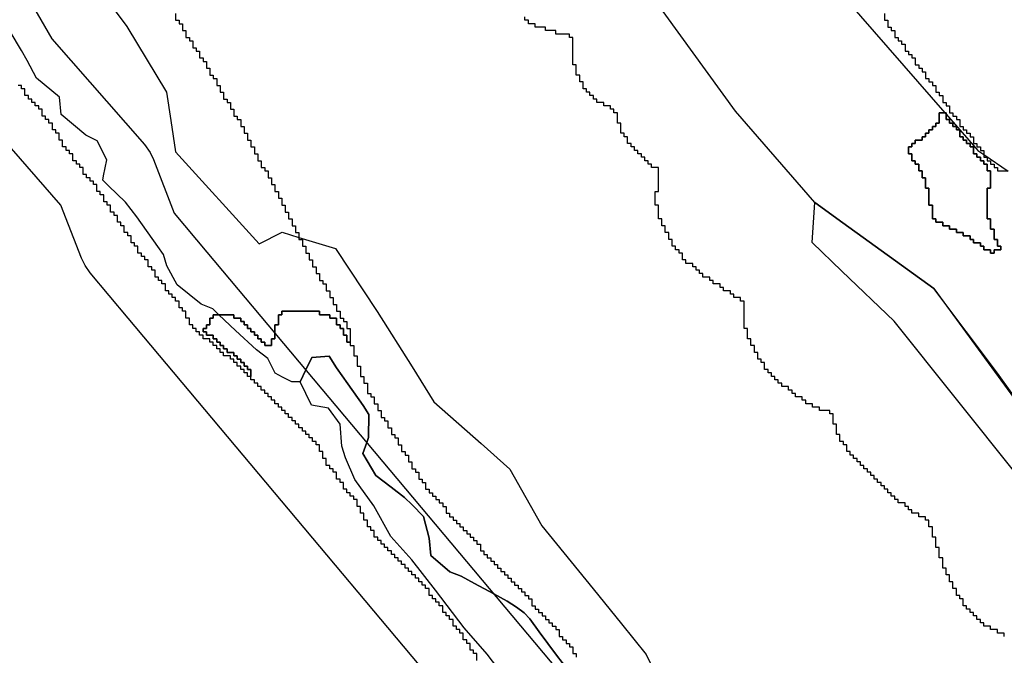
# Model space of a CAD drawing. Units: inches. Extents: x 456856 to 477256, y 5411859 to 5429209.
# Drawn here: x 459676 to 459964, y 5423379 to 5423565 of the extents above; entities that cross this region are included whole.
import ezdxf

# ---------------------------------------------------------------- set-up
doc = ezdxf.new("R2010")
doc.units = ezdxf.units.IN
doc.header["$MEASUREMENT"] = 0
doc.layers.add('GL_DPA', color=7, linetype='Continuous', true_color=0xcdb87d)

msp = doc.modelspace()

# ---------------------------------------------------------------- linework, layer by layer
at = {"layer": 'GL_DPA'}
for points in [[(459667.5969, 5423626.5019), (459676.6043, 5423615.5936), (459678.3529, 5423613.476), (459679.9267, 5423599.47), (459692.6507, 5423582.8387), (459702.1221, 5423570.1283), (459707.5841, 5423562.7987), (459719.173, 5423543.6312), (459720.4459, 5423535.32), (459721.8391, 5423526.2247), (459746.217, 5423499.3312), (459752.9429, 5423502.6751), (459757.8491, 5423501.1727), (459768.5455, 5423497.8973), (459780.6993, 5423479.574), (459790.8785, 5423463.3416), (459797.2625, 5423453.1614), (459811.0308, 5423440.9617), (459819.4594, 5423433.4933), (459828.8335, 5423416.8865), (459843.7801, 5423398.5432), (459852.0579, 5423388.291), (459859.2789, 5423379.3477), (459866.4317, 5423364.4534)], [(459976.8491, 5423440.5402), (459961.8654, 5423461.4777), (459943.2658, 5423486.2454), (459916.6693, 5423505.4345), (459908.4962, 5423511.3313), (459885.3154, 5423538.0573), (459860.6589, 5423572.2125), (459837.9534, 5423605.4315), (459836.9137, 5423621.7729), (459847.2302, 5423624.2635), (459871.9084, 5423606.6605), (459898.8269, 5423582.2215), (459916.8086, 5423571.6725), (459917.8921, 5423570.428), (459946.4793, 5423537.5936), (459946.8492, 5423537.1688), (459950.8325, 5423532.5936), (459950.8492, 5423532.5745), (459956.1144, 5423526.5271), (459957.8491, 5423525.3673), (459965.0193, 5423520.5736)], [(459671.9114, 5423589.0644), (459678.2096, 5423572.24), (459685.6705, 5423559.1953), (459712.7657, 5423528.272), (459714.3701, 5423526.0082), (459715.3636, 5423523.9348), (459721.4564, 5423508.2339), (459730.9626, 5423496.9065), (459860.2738, 5423342.8204), (459875.0822, 5423328.3674), (459929.222, 5423275.3477), (459930.4815, 5423273.9489), (459931.5559, 5423272.4035), (459932.4283, 5423270.7356), (459944.4453, 5423243.7648), (459968.1134, 5423227.7266)], [(459721.8491, 5423566.5936), (459721.8491, 5423564.5936), (459722.8491, 5423564.5936), (459722.8491, 5423563.5936), (459723.8491, 5423563.5936), (459723.8491, 5423561.5936), (459724.8491, 5423561.5936), (459724.8491, 5423559.5936), (459725.8491, 5423559.5936), (459725.8491, 5423558.5936), (459726.8491, 5423558.5936), (459726.8491, 5423556.5936), (459727.8491, 5423556.5936), (459727.8491, 5423555.5936), (459728.8491, 5423555.5936), (459728.8491, 5423553.5936), (459729.8491, 5423553.5936), (459729.8491, 5423552.5936), (459730.8491, 5423552.5936), (459730.8491, 5423550.5936), (459731.8491, 5423550.5936), (459731.8491, 5423548.5936), (459732.8491, 5423548.5936), (459732.8491, 5423547.5936), (459733.8491, 5423547.5936), (459733.8491, 5423545.5936), (459734.8491, 5423545.5936), (459734.8491, 5423543.5936), (459735.8491, 5423543.5936), (459735.8491, 5423541.5936), (459736.8491, 5423541.5936), (459736.8491, 5423540.5936), (459737.8492, 5423540.5936), (459737.8491, 5423538.5936), (459738.8492, 5423538.5936), (459738.8491, 5423536.5936), (459739.8492, 5423536.5936), (459739.8492, 5423535.5936), (459740.8491, 5423535.5936), (459740.8492, 5423533.5936), (459741.8491, 5423533.5936), (459741.8492, 5423531.5936), (459742.8491, 5423531.5936), (459742.8491, 5423529.5936), (459743.8491, 5423529.5936), (459743.8491, 5423527.5936), (459744.8491, 5423527.5936), (459744.8491, 5423525.5936), (459745.8491, 5423525.5936), (459745.8491, 5423523.5936), (459746.8491, 5423523.5936), (459746.8491, 5423521.5936), (459747.8492, 5423521.5936), (459747.8491, 5423520.5936), (459748.8491, 5423520.5936), (459748.8492, 5423518.5936), (459749.8491, 5423518.5936), (459749.8491, 5423516.5936), (459750.8491, 5423516.5936), (459750.8491, 5423514.5936), (459751.8491, 5423514.5936), (459751.8491, 5423512.5936), (459752.8491, 5423512.5936), (459752.8491, 5423510.5936), (459753.8492, 5423510.5936), (459753.8492, 5423508.5936), (459754.8491, 5423508.5936), (459754.8492, 5423506.5936), (459755.8491, 5423506.5936), (459755.8491, 5423504.5936), (459756.8491, 5423504.5936), (459756.8491, 5423502.5936), (459757.8492, 5423502.5936), (459757.8491, 5423501.1727), (459757.8491, 5423500.5936), (459758.8491, 5423500.5936), (459758.8492, 5423498.5936), (459759.8491, 5423498.5936), (459759.8491, 5423496.5936), (459760.8491, 5423496.5936), (459760.8491, 5423494.5936), (459761.8492, 5423494.5936), (459761.8492, 5423492.5936), (459762.8491, 5423492.5936), (459762.8491, 5423490.5936), (459763.8491, 5423490.5936), (459763.8491, 5423488.5936), (459764.8492, 5423488.5936), (459764.8492, 5423487.5936), (459765.8491, 5423487.5936), (459765.8491, 5423485.5936), (459766.8491, 5423485.5936), (459766.8491, 5423483.5936), (459767.8492, 5423483.5936), (459767.8492, 5423481.5936), (459768.8491, 5423481.5936), (459768.8491, 5423479.5936), (459769.8491, 5423479.5936), (459769.8491, 5423477.5936), (459770.8491, 5423477.5936), (459770.8492, 5423476.5936), (459771.8491, 5423476.5936), (459771.8491, 5423474.5936), (459772.8492, 5423474.5936), (459772.8491, 5423470.5936), (459771.8491, 5423470.5936), (459771.8491, 5423472.5936), (459770.8492, 5423472.5936), (459770.8492, 5423474.5936), (459769.8491, 5423474.5936), (459769.8491, 5423475.5936), (459768.8491, 5423475.5936), (459768.8491, 5423477.5936), (459766.8491, 5423477.5936), (459766.8491, 5423478.5936), (459763.8492, 5423478.5936), (459763.8492, 5423479.5936), (459752.8492, 5423479.5936), (459752.8492, 5423478.5936), (459751.8491, 5423478.5936), (459751.8491, 5423475.5936), (459750.8491, 5423475.5936), (459750.8491, 5423473.201), (459750.8491, 5423471.5936), (459749.8492, 5423471.5936), (459749.8491, 5423469.5936), (459747.8491, 5423469.5936), (459747.8491, 5423470.5936), (459746.8491, 5423470.5936), (459746.8491, 5423471.5936), (459745.8492, 5423471.5936), (459745.8492, 5423472.5936), (459744.8491, 5423472.5936), (459744.8491, 5423473.5936), (459743.8491, 5423473.5936), (459743.8491, 5423474.5936), (459742.8492, 5423474.5936), (459742.8492, 5423475.5936), (459741.8491, 5423475.5936), (459741.8491, 5423476.5936), (459740.8491, 5423476.5936), (459740.8491, 5423477.5936), (459738.8491, 5423477.5936), (459738.8491, 5423478.5936), (459734.4956, 5423478.5936), (459732.8491, 5423478.5936), (459732.8491, 5423477.5936), (459731.8491, 5423477.5936), (459731.8491, 5423475.5936), (459730.8491, 5423475.5936), (459730.8491, 5423474.5936), (459730.1057, 5423474.5936), (459729.8491, 5423474.5936), (459729.8491, 5423473.5936), (459730.8492, 5423473.5936), (459730.8492, 5423472.5936), (459731.784, 5423472.5936), (459732.8492, 5423472.5936), (459732.8491, 5423471.5936), (459733.8491, 5423471.5936), (459733.8491, 5423470.5936), (459734.8491, 5423470.5936), (459734.8491, 5423469.5936), (459735.8492, 5423469.5936), (459735.8491, 5423468.5936), (459736.8491, 5423468.5936), (459736.8491, 5423467.5936), (459738.8491, 5423467.5936), (459738.8492, 5423466.5936), (459739.8491, 5423466.5936), (459739.8491, 5423465.5936), (459740.8492, 5423465.5936), (459740.8491, 5423464.5936), (459741.8491, 5423464.5936), (459741.8491, 5423463.5936), (459742.8491, 5423463.5936), (459742.8491, 5423462.5936), (459743.8492, 5423462.5936), (459743.8491, 5423460.5936), (459742.8491, 5423460.5936), (459742.8491, 5423461.5936), (459741.8492, 5423461.5936), (459741.8492, 5423462.5936), (459740.8491, 5423462.5936), (459740.8491, 5423463.5936), (459739.8491, 5423463.5936), (459739.8491, 5423464.5936), (459738.8491, 5423464.5936), (459738.8492, 5423465.5936), (459737.8491, 5423465.5936), (459737.8491, 5423466.5936), (459736.8193, 5423466.5936), (459736.0647, 5423466.5936), (459735.8491, 5423466.5936), (459735.8491, 5423466.8134), (459735.8491, 5423467.5936), (459735.0841, 5423467.5936), (459734.8491, 5423467.5936), (459734.8491, 5423467.8331), (459734.8491, 5423468.5936), (459734.1034, 5423468.5936), (459733.8491, 5423468.5936), (459733.8491, 5423468.8528), (459733.8492, 5423469.5936), (459733.1226, 5423469.5936), (459732.8491, 5423469.5936), (459732.8491, 5423469.8725), (459732.8491, 5423470.5936), (459732.1419, 5423470.5936), (459731.8491, 5423470.5936), (459731.8492, 5423470.8922), (459731.8491, 5423471.5936), (459731.1612, 5423471.5936), (459729.8491, 5423471.5936), (459729.8491, 5423472.5936), (459728.8492, 5423472.5936), (459728.8491, 5423473.5936), (459727.8491, 5423473.5936), (459727.8491, 5423474.5936), (459726.8491, 5423474.5936), (459726.8491, 5423475.5936), (459725.8492, 5423475.5936), (459725.8492, 5423477.0101), (459725.8491, 5423477.5936), (459725.2768, 5423477.5936), (459724.8492, 5423477.5936), (459724.8492, 5423478.0297), (459724.8491, 5423479.5936), (459723.8491, 5423479.5936), (459723.8492, 5423480.5936), (459722.8491, 5423480.5936), (459722.8491, 5423482.5936), (459721.8491, 5423482.5936), (459721.8491, 5423483.5936), (459720.8492, 5423483.5936), (459720.8491, 5423484.5936), (459719.8491, 5423484.5936), (459719.8492, 5423485.5936), (459718.8491, 5423485.5936), (459718.8492, 5423487.5936), (459717.8491, 5423487.5936), (459717.8491, 5423488.5936), (459716.8491, 5423488.5936), (459716.8491, 5423489.5936), (459715.8492, 5423489.5936), (459715.8492, 5423491.5815), (459715.8491, 5423491.5936), (459715.8389, 5423491.5936), (459714.8492, 5423491.5936), (459714.8491, 5423492.5936), (459713.8491, 5423492.5936), (459713.8491, 5423493.9647), (459713.8492, 5423494.5936), (459713.3213, 5423494.5936), (459712.8491, 5423494.5936), (459712.8491, 5423495.1563), (459712.8491, 5423495.5936), (459712.4822, 5423495.5936), (459711.8491, 5423495.5936), (459711.8491, 5423496.3479), (459711.8491, 5423496.5936), (459711.6429, 5423496.5936), (459710.9948, 5423496.5936), (459710.8491, 5423496.5936), (459710.8491, 5423496.8299), (459710.8491, 5423497.5395), (459710.8491, 5423498.5936), (459709.9645, 5423498.5936), (459709.8491, 5423498.5936), (459709.8491, 5423498.7311), (459709.8491, 5423499.5936), (459709.1253, 5423499.5936), (459708.8492, 5423499.5936), (459708.8491, 5423499.9227), (459708.8491, 5423501.5936), (459707.9435, 5423501.5936), (459707.8492, 5423501.5936), (459707.8491, 5423501.8365), (459707.8491, 5423502.5936), (459707.5553, 5423502.5936), (459706.8491, 5423502.5936), (459706.8491, 5423504.4135), (459706.8491, 5423504.5936), (459706.7792, 5423504.5936), (459705.8492, 5423504.5936), (459705.8492, 5423505.5936), (459704.8491, 5423505.5936), (459704.8491, 5423507.5936), (459703.8491, 5423507.5936), (459703.8492, 5423508.5936), (459702.8491, 5423508.5936), (459702.8492, 5423510.5936), (459701.8491, 5423510.5936), (459701.8492, 5423511.5936), (459700.8491, 5423511.5936), (459700.8492, 5423513.5936), (459699.8491, 5423513.5936), (459699.8491, 5423514.5936), (459698.8491, 5423514.5936), (459698.8492, 5423516.5936), (459697.8491, 5423516.5936), (459697.8491, 5423517.5936), (459696.8491, 5423517.5936), (459696.8491, 5423518.5936), (459695.8491, 5423518.5936), (459695.8491, 5423519.5936), (459694.8491, 5423519.5936), (459694.8491, 5423521.5936), (459693.8491, 5423521.5936), (459693.8491, 5423522.5936), (459692.8491, 5423522.5936), (459692.8491, 5423523.5936), (459691.8491, 5423523.5936), (459691.8491, 5423525.5936), (459690.8491, 5423525.5936), (459690.8491, 5423526.5936), (459689.8491, 5423526.5936), (459689.8491, 5423527.5936), (459688.8491, 5423527.5936), (459688.8491, 5423529.5936), (459687.8491, 5423529.5936), (459687.8492, 5423531.5936), (459686.8491, 5423531.5936), (459686.8492, 5423532.5936), (459685.8491, 5423532.5936), (459685.8491, 5423534.5936), (459684.8492, 5423534.5936), (459684.8491, 5423535.5936), (459683.8491, 5423535.5936), (459683.8491, 5423536.5936), (459682.8491, 5423536.5936), (459682.8491, 5423538.5936), (459681.8492, 5423538.5936), (459681.8491, 5423539.5936), (459680.8492, 5423539.5936), (459680.8491, 5423540.5936), (459679.8492, 5423540.5936), (459679.8491, 5423541.5936), (459678.8492, 5423541.5936), (459678.8491, 5423542.5936), (459677.8492, 5423542.5936), (459677.8491, 5423544.5936), (459676.8491, 5423544.5936), (459676.8491, 5423545.5936), (459675.8491, 5423545.5936)], [(459928.8492, 5423566.5936), (459928.8492, 5423564.5936), (459929.8492, 5423564.5936), (459929.8492, 5423562.5936), (459930.8492, 5423562.5936), (459930.8491, 5423561.5936), (459931.8491, 5423561.5936), (459931.8491, 5423559.5936), (459932.8492, 5423559.5936), (459932.8491, 5423558.5936), (459933.8491, 5423558.5936), (459933.8492, 5423557.5936), (459934.8492, 5423557.5936), (459934.8492, 5423555.5936), (459935.8492, 5423555.5936), (459935.8491, 5423554.5936), (459936.8491, 5423554.5936), (459936.8492, 5423553.5936), (459937.8491, 5423553.5936), (459937.8491, 5423551.5936), (459938.8491, 5423551.5936), (459938.8492, 5423550.5936), (459939.8492, 5423550.5936), (459939.8491, 5423549.5936), (459940.8492, 5423549.5936), (459940.8491, 5423547.5936), (459941.8492, 5423547.5936), (459941.8491, 5423546.5936), (459942.8491, 5423546.5936), (459942.8492, 5423545.5936), (459943.8491, 5423545.5936), (459943.8491, 5423543.5936), (459944.8491, 5423543.5936), (459944.8492, 5423542.5936), (459945.8491, 5423542.5936), (459945.8491, 5423541.5936), (459945.8492, 5423540.5936), (459946.8491, 5423540.5936), (459946.8492, 5423539.5936), (459947.8492, 5423539.5936), (459947.8492, 5423537.5936), (459948.8491, 5423537.5936), (459948.8491, 5423536.5936), (459949.8492, 5423536.5936), (459949.8491, 5423535.5936), (459950.8491, 5423535.5936), (459950.8491, 5423533.5936), (459951.8492, 5423533.5936), (459951.8491, 5423532.5936), (459952.8491, 5423532.5936), (459952.8492, 5423531.5936), (459953.8491, 5423531.5936), (459953.8492, 5423530.5936), (459954.8491, 5423530.5936), (459954.8492, 5423528.5936), (459955.8491, 5423528.5936), (459955.8492, 5423527.5936), (459956.8491, 5423527.5936), (459956.8491, 5423526.5936), (459957.8492, 5423526.5936), (459957.8491, 5423525.3673), (459957.8492, 5423524.5936), (459958.8491, 5423524.5936), (459958.8492, 5423523.5936), (459959.8492, 5423523.5936), (459959.8491, 5423522.5936), (459960.8492, 5423522.5936), (459960.8491, 5423521.5936), (459961.8491, 5423521.5936), (459961.8491, 5423520.5936), (459964.8491, 5423520.5936)], [(459963.8492, 5423384.5936), (459963.8491, 5423385.5936), (459961.8492, 5423385.5936), (459961.8491, 5423386.5936), (459959.8491, 5423386.5936), (459959.8491, 5423387.5936), (459957.8491, 5423387.5936), (459957.8492, 5423388.5936), (459956.8492, 5423388.5936), (459956.8491, 5423389.5936), (459955.8492, 5423389.5936), (459955.8491, 5423390.5936), (459954.8492, 5423390.5936), (459954.8491, 5423391.5936), (459953.8491, 5423391.5936), (459953.8491, 5423392.5936), (459952.8491, 5423392.5936), (459952.8492, 5423393.5936), (459951.8491, 5423393.5936), (459951.8491, 5423395.5936), (459950.8491, 5423395.5936), (459950.8491, 5423396.5936), (459949.8491, 5423396.5936), (459949.8491, 5423398.5936), (459948.8492, 5423398.5936), (459948.8492, 5423400.5936), (459947.8491, 5423400.5936), (459947.8491, 5423402.5936), (459946.8492, 5423402.5936), (459946.8492, 5423404.5936), (459945.8491, 5423404.5936), (459945.8492, 5423407.5936), (459944.8491, 5423407.5936), (459944.8492, 5423410.5936), (459943.8491, 5423410.5936), (459943.8492, 5423413.5936), (459942.8491, 5423413.5936), (459942.8492, 5423416.5936), (459941.8491, 5423416.5936), (459941.8491, 5423418.5936), (459940.8492, 5423418.5936), (459940.8491, 5423419.5936), (459938.8491, 5423419.5936), (459938.8492, 5423420.5936), (459936.8491, 5423420.5936), (459936.8491, 5423421.5936), (459935.8491, 5423421.5936), (459935.8491, 5423422.5936), (459934.8491, 5423422.5936), (459934.8491, 5423423.5936), (459932.8492, 5423423.5936), (459932.8491, 5423424.5936), (459931.8492, 5423424.5936), (459931.8491, 5423425.5936), (459930.8492, 5423425.5936), (459930.8491, 5423426.5936), (459929.8492, 5423426.5936), (459929.8491, 5423427.5936), (459928.8492, 5423427.5936), (459928.8491, 5423428.5936), (459927.8492, 5423428.5936), (459927.8491, 5423429.5936), (459926.8492, 5423429.5936), (459926.8491, 5423430.5936), (459925.8492, 5423430.5936), (459925.8491, 5423431.5936), (459924.8491, 5423431.5936), (459924.8491, 5423432.5936), (459923.8491, 5423432.5936), (459923.8492, 5423433.5936), (459922.8491, 5423433.5936), (459922.8492, 5423434.5936), (459921.8491, 5423434.5936), (459921.8492, 5423435.5936), (459920.8491, 5423435.5936), (459920.8492, 5423436.5936), (459919.8491, 5423436.5936), (459919.8492, 5423437.5936), (459918.8491, 5423437.5936), (459918.8492, 5423438.5936), (459917.8491, 5423438.5936), (459917.8492, 5423440.5936), (459916.8491, 5423440.5936), (459916.8492, 5423441.5936), (459915.8491, 5423441.5936), (459915.8491, 5423443.5936), (459915.506, 5423443.5936), (459914.8492, 5423443.5936), (459914.8492, 5423446.5936), (459913.8491, 5423446.5936), (459913.8491, 5423449.5936), (459912.8492, 5423449.5936), (459912.8491, 5423450.5936), (459909.8492, 5423450.5936), (459909.8491, 5423451.5936), (459907.8491, 5423451.5936), (459907.8491, 5423452.5936), (459905.8492, 5423452.5936), (459905.8492, 5423453.5936), (459904.8491, 5423453.5936), (459904.8492, 5423454.5936), (459902.8492, 5423454.5936), (459902.8491, 5423455.5936), (459901.8492, 5423455.5936), (459901.8491, 5423456.5936), (459900.8491, 5423456.5936), (459900.8492, 5423457.5936), (459898.8492, 5423457.5936), (459898.8491, 5423458.5936), (459897.8492, 5423458.5936), (459897.8491, 5423459.5936), (459896.8491, 5423459.5936), (459896.8492, 5423460.5936), (459895.8491, 5423460.5936), (459895.8491, 5423461.5936), (459894.8491, 5423461.5936), (459894.8491, 5423462.5936), (459893.8492, 5423462.5936), (459893.8491, 5423464.5936), (459892.8491, 5423464.5936), (459892.8491, 5423465.5936), (459891.8492, 5423465.5936), (459891.8491, 5423467.5936), (459890.8492, 5423467.5936), (459890.8491, 5423469.5936), (459889.8492, 5423469.5936), (459889.8491, 5423471.5936), (459888.8492, 5423471.5936), (459888.8492, 5423474.5936), (459887.8491, 5423474.5936), (459887.8491, 5423482.5936), (459886.8491, 5423482.5936), (459886.8491, 5423483.5936), (459884.8491, 5423483.5936), (459884.8491, 5423484.5936), (459883.8492, 5423484.5936), (459883.8491, 5423485.5936), (459881.8491, 5423485.5936), (459881.8491, 5423486.5936), (459880.8492, 5423486.5936), (459880.8491, 5423487.5936), (459878.8492, 5423487.5936), (459878.8491, 5423488.5936), (459877.8491, 5423488.5936), (459877.8492, 5423489.5936), (459875.8491, 5423489.5936), (459875.8492, 5423490.5936), (459874.8491, 5423490.5936), (459874.8491, 5423491.5936), (459873.8492, 5423491.5936), (459873.8491, 5423492.5936), (459872.8491, 5423492.5936), (459872.8492, 5423493.5936), (459870.8492, 5423493.5936), (459870.8492, 5423494.5936), (459869.8491, 5423494.5936), (459869.8492, 5423496.5936), (459868.8491, 5423496.5936), (459868.8491, 5423497.5936), (459867.8492, 5423497.5936), (459867.8491, 5423498.5936), (459866.8491, 5423498.5936), (459866.8492, 5423500.5936), (459865.8491, 5423500.5936), (459865.8492, 5423502.5936), (459864.8491, 5423502.5936), (459864.8491, 5423504.5936), (459863.8492, 5423504.5936), (459863.8491, 5423506.5936), (459862.8492, 5423506.5936), (459862.8491, 5423510.5936), (459861.8491, 5423510.5936), (459861.8492, 5423514.5936), (459862.8491, 5423514.5936), (459862.8492, 5423521.5936), (459860.8492, 5423521.5936), (459860.8492, 5423522.5936), (459859.8491, 5423522.5936), (459859.8491, 5423523.5936), (459858.8492, 5423523.5936), (459858.8492, 5423524.5936), (459857.8491, 5423524.5936), (459857.8491, 5423525.5936), (459856.8492, 5423525.5936), (459856.8492, 5423526.5936), (459855.8491, 5423526.5936), (459855.8491, 5423527.5936), (459854.8492, 5423527.5936), (459854.8491, 5423528.5936), (459853.8491, 5423528.5936), (459853.8492, 5423530.5936), (459852.8491, 5423530.5936), (459852.8491, 5423531.5936), (459851.8491, 5423531.5936), (459851.8491, 5423534.5936), (459850.8491, 5423534.5936), (459850.8492, 5423537.5936), (459849.8491, 5423537.5936), (459849.8491, 5423538.5936), (459848.8492, 5423538.5936), (459848.8492, 5423539.5936), (459846.8491, 5423539.5936), (459846.8491, 5423540.5936), (459844.8491, 5423540.5936), (459844.8491, 5423541.5936), (459843.8491, 5423541.5936), (459843.8492, 5423542.5936), (459842.8491, 5423542.5936), (459842.8491, 5423543.5936), (459841.8491, 5423543.5936), (459841.8491, 5423544.5936), (459840.8492, 5423544.5936), (459840.8491, 5423546.5936), (459839.8491, 5423546.5936), (459839.8492, 5423548.5936), (459838.8491, 5423548.5936), (459838.8491, 5423551.5936), (459837.8492, 5423551.5936), (459837.8492, 5423559.5936), (459836.8491, 5423559.5936), (459836.8491, 5423560.5936), (459832.8491, 5423560.5936), (459832.8491, 5423561.5936), (459829.8492, 5423561.5936), (459829.8491, 5423562.5936), (459826.8492, 5423562.5936), (459826.8492, 5423563.5936), (459824.8491, 5423563.5936), (459824.8491, 5423564.5936), (459823.8491, 5423564.5936), (459823.8492, 5423565.5936)], [(459838.0086, 5423372.7161), (459833.0286, 5423379.1132), (459828.0514, 5423385.9344), (459825.2867, 5423389.7711), (459823.6236, 5423391.4794), (459821.4022, 5423393.1918), (459818.6222, 5423394.9082), (459814.7695, 5423397.034), (459814.7283, 5423397.0568), (459809.1653, 5423400.0655), (459805.2714, 5423402.214), (459801.9298, 5423403.5104), (459796.3791, 5423408.2154), (459795.8574, 5423413.3082), (459794.2281, 5423419.6811), (459790.902, 5423423.0978), (459788.6834, 5423425.2342), (459784.7958, 5423428.2309), (459780.3527, 5423431.6557), (459776.4895, 5423438.0448), (459777.6657, 5423441.2466), (459778.1986, 5423442.6973), (459778.2478, 5423449.4822), (459776.5908, 5423452.0386), (459772.1692, 5423458.4318), (459768.8524, 5423463.1207), (459766.6431, 5423466.5293), (459761.6141, 5423466.1416), (459759.8678, 5423462.4545), (459758.2112, 5423458.9569), (459755.757, 5423458.9747), (459753.0813, 5423460.3493), (459750.8617, 5423461.4897), (459748.7667, 5423465.8105), (459745.4344, 5423468.3791), (459739.3315, 5423473.9363), (459734.4956, 5423478.5936), (459732.6763, 5423480.3457), (459729.3348, 5423481.6421), (459722.2508, 5423487.35), (459719.2667, 5423492.8804), (459718.2703, 5423496.141), (459716.6097, 5423498.5193), (459710.5321, 5423507.2231), (459707.2121, 5423511.4879), (459702.2492, 5423516.2676), (459700.557, 5423517.8973), (459700.8048, 5423519.1642), (459701.7168, 5423523.826), (459698.9646, 5423529.359), (459695.6263, 5423531.0795), (459688.4096, 5423537.0689), (459687.8881, 5423542.1617), (459681.2268, 5423547.723), (459678.4716, 5423552.8319), (459676.8177, 5423555.8125), (459673.5071, 5423561.3495)], [(459980.6099, 5423172.5384), (459950.0387, 5423203.7355), (459924.072, 5423221.3314), (459922.4324, 5423222.6172), (459920.9868, 5423224.1179), (459919.7631, 5423225.8044), (459918.7849, 5423227.6442), (459906.189, 5423255.9143), (459854.11, 5423306.9159), (459838.786, 5423321.8722), (459837.773, 5423322.9642), (459707.9875, 5423477.6155), (459696.8802, 5423490.8508), (459695.3801, 5423492.993), (459694.3865, 5423495.0664), (459688.3534, 5423510.6136), (459662.0111, 5423540.6779)], [(459967.6802, 5423431.5936), (459931.709, 5423476.6687), (459916.4047, 5423491.3625), (459907.7171, 5423499.7033), (459908.4962, 5423511.3313), (459916.6693, 5423505.4345), (459943.2658, 5423486.2454), (459976.8491, 5423440.3028)], [(459809.8491, 5423377.5936), (459809.8492, 5423379.572), (459809.8491, 5423379.5936), (459809.831, 5423379.5936), (459808.8491, 5423379.5936), (459808.8491, 5423380.5936), (459807.8491, 5423380.5936), (459807.8491, 5423381.9552), (459807.8491, 5423382.5936), (459807.3133, 5423382.5936), (459806.8492, 5423382.5936), (459806.8491, 5423383.1468), (459806.8491, 5423383.5936), (459806.4741, 5423383.5936), (459805.8492, 5423383.5936), (459805.8492, 5423384.3384), (459805.8492, 5423385.5936), (459804.8491, 5423385.5936), (459804.8491, 5423386.5936), (459803.9565, 5423386.5936), (459803.8491, 5423386.5936), (459803.8491, 5423386.7216), (459803.8491, 5423387.5936), (459803.1173, 5423387.5936), (459802.8491, 5423387.5936), (459802.8492, 5423387.9132), (459802.8491, 5423389.5936), (459801.8492, 5423389.5936), (459801.8492, 5423390.5936), (459800.8491, 5423390.5936), (459800.8491, 5423391.5936), (459799.8491, 5423391.5936), (459799.8491, 5423393.5936), (459798.8491, 5423393.5936), (459798.8491, 5423394.5936), (459797.8492, 5423394.5936), (459797.8492, 5423395.5936), (459796.8491, 5423395.5936), (459796.8491, 5423396.5936), (459795.8491, 5423396.5936), (459795.8491, 5423398.5936), (459794.8491, 5423398.5936), (459794.8491, 5423399.5936), (459793.8492, 5423399.5936), (459793.8492, 5423400.5936), (459792.8491, 5423400.5936), (459792.8491, 5423401.5936), (459791.8491, 5423401.5936), (459791.8491, 5423402.5936), (459790.8492, 5423402.5936), (459790.8492, 5423403.5936), (459789.8491, 5423403.5936), (459789.8491, 5423404.5936), (459788.8501, 5423404.5944), (459788.8491, 5423405.5936), (459788.0115, 5423405.5936), (459787.8492, 5423405.5936), (459787.8491, 5423405.7871), (459787.8492, 5423406.5936), (459787.1723, 5423406.5936), (459786.8491, 5423406.5936), (459786.8491, 5423406.9787), (459786.8491, 5423407.5936), (459786.3331, 5423407.5936), (459785.8491, 5423407.5936), (459785.8492, 5423408.1703), (459785.8491, 5423408.5936), (459785.4939, 5423408.5936), (459784.8492, 5423408.5936), (459784.8491, 5423409.3619), (459784.8492, 5423409.5936), (459784.6547, 5423409.5936), (459783.8491, 5423409.5936), (459783.8491, 5423410.5535), (459783.8491, 5423410.5936), (459783.8154, 5423410.5936), (459782.8491, 5423410.5936), (459782.8491, 5423411.5936), (459781.8492, 5423411.5936), (459781.8492, 5423412.5936), (459780.8491, 5423412.5936), (459780.8491, 5423413.5936), (459779.8491, 5423413.5936), (459779.8491, 5423415.3198), (459779.8491, 5423415.5936), (459779.6193, 5423415.5936), (459778.8492, 5423415.5936), (459778.8492, 5423416.5114), (459778.8492, 5423416.5936), (459778.7801, 5423416.5936), (459777.8491, 5423416.5936), (459777.8491, 5423417.703), (459777.8491, 5423418.5936), (459777.1017, 5423418.5936), (459776.8491, 5423418.5936), (459776.8492, 5423418.8946), (459776.8492, 5423420.5936), (459775.8491, 5423420.5936), (459775.8491, 5423422.5936), (459774.8491, 5423422.5936), (459774.8491, 5423424.5936), (459773.8491, 5423424.5936), (459773.8491, 5423425.5936), (459772.8491, 5423425.5936), (459772.8491, 5423426.5936), (459771.8492, 5423426.5936), (459771.8492, 5423427.5936), (459770.8491, 5423427.5936), (459770.8491, 5423429.5936), (459769.8492, 5423429.5936), (459769.8492, 5423430.5936), (459768.8491, 5423430.5936), (459768.8491, 5423432.5936), (459767.8491, 5423432.5936), (459767.8492, 5423433.5936), (459766.8491, 5423433.5936), (459766.8491, 5423434.5936), (459765.8491, 5423434.5936), (459765.8491, 5423436.5936), (459764.8491, 5423436.5936), (459764.8491, 5423438.5936), (459763.8491, 5423438.5936), (459763.8492, 5423440.5936), (459762.8491, 5423440.5936), (459762.8491, 5423441.5936), (459761.8491, 5423441.5936), (459761.8492, 5423442.5936), (459760.8491, 5423442.5936), (459760.8491, 5423443.5936), (459759.8492, 5423443.5936), (459759.8492, 5423444.5936), (459758.8491, 5423444.5936), (459758.8491, 5423445.5936), (459757.8492, 5423445.5936), (459757.8492, 5423446.5936), (459756.8491, 5423446.5936), (459756.8491, 5423447.5936), (459755.8492, 5423447.5936), (459755.8492, 5423448.5936), (459754.8491, 5423448.5936), (459754.8491, 5423449.5936), (459753.8492, 5423449.5936), (459753.8492, 5423450.5936), (459752.8491, 5423450.5936), (459752.8491, 5423451.5936), (459751.8491, 5423451.5936), (459751.8491, 5423452.5936), (459750.8491, 5423452.5936), (459750.8491, 5423453.5936), (459749.8491, 5423453.5936), (459749.8491, 5423454.5936), (459748.8491, 5423454.5936), (459748.8492, 5423455.5936), (459747.8491, 5423455.5936), (459747.8491, 5423456.5936), (459746.8492, 5423456.5936), (459746.8492, 5423457.5936), (459745.8491, 5423457.5936), (459745.8491, 5423458.5936), (459744.8491, 5423458.5936), (459744.8491, 5423459.5936), (459743.8491, 5423459.5936), (459743.8491, 5423460.5936), (459743.8492, 5423462.5936), (459742.8491, 5423462.5936), (459742.8491, 5423463.5936), (459741.8491, 5423463.5936), (459741.8491, 5423464.5936), (459740.8491, 5423464.5936), (459740.8492, 5423465.5936), (459739.8491, 5423465.5936), (459739.8491, 5423466.5936), (459738.8492, 5423466.5936), (459738.8491, 5423467.5936), (459736.8491, 5423467.5936), (459736.8491, 5423468.5936), (459735.8491, 5423468.5936), (459735.8492, 5423469.5936), (459734.8491, 5423469.5936), (459734.8491, 5423470.5936), (459733.8491, 5423470.5936), (459733.8491, 5423471.5936), (459732.8491, 5423471.5936), (459732.8492, 5423472.5936), (459731.784, 5423472.5936), (459730.8492, 5423472.5936), (459730.8492, 5423473.5936), (459729.8491, 5423473.5936), (459729.8491, 5423474.5936), (459730.1057, 5423474.5936), (459730.8491, 5423474.5936), (459730.8491, 5423475.5936), (459731.8491, 5423475.5936), (459731.8491, 5423477.5936), (459732.8491, 5423477.5936), (459732.8491, 5423478.5936), (459734.4956, 5423478.5936), (459738.8491, 5423478.5936), (459738.8491, 5423477.5936), (459740.8491, 5423477.5936), (459740.8491, 5423476.5936), (459741.8491, 5423476.5936), (459741.8491, 5423475.5936), (459742.8492, 5423475.5936), (459742.8492, 5423474.5936), (459743.8491, 5423474.5936), (459743.8491, 5423473.5936), (459744.8491, 5423473.5936), (459744.8491, 5423472.5936), (459745.8492, 5423472.5936), (459745.8492, 5423471.5936), (459746.8491, 5423471.5936), (459746.8491, 5423470.5936), (459747.8491, 5423470.5936), (459747.8491, 5423469.5936), (459749.8491, 5423469.5936), (459749.8492, 5423471.5936), (459750.8491, 5423471.5936), (459750.8491, 5423473.201), (459750.8491, 5423475.5936), (459751.8491, 5423475.5936), (459751.8491, 5423478.5936), (459752.8492, 5423478.5936), (459752.8492, 5423479.5936), (459763.8492, 5423479.5936), (459763.8492, 5423478.5936), (459766.8491, 5423478.5936), (459766.8491, 5423477.5936), (459768.8491, 5423477.5936), (459768.8491, 5423475.5936), (459769.8491, 5423475.5936), (459769.8491, 5423474.5936), (459770.8492, 5423474.5936), (459770.8492, 5423472.5936), (459771.8491, 5423472.5936), (459771.8491, 5423470.5936), (459772.8491, 5423470.5936), (459772.8491, 5423469.5936), (459773.8491, 5423469.5936), (459773.8491, 5423466.5936), (459774.8491, 5423466.5936), (459774.8491, 5423463.5936), (459775.8491, 5423463.5936), (459775.8492, 5423460.5936), (459776.8491, 5423460.5936), (459776.8491, 5423458.5936), (459777.8492, 5423458.5936), (459777.8492, 5423455.5936), (459778.8491, 5423455.5936), (459778.8491, 5423454.5936), (459779.8492, 5423454.5936), (459779.8492, 5423452.5936), (459780.8491, 5423452.5936), (459780.8491, 5423450.5936), (459781.8492, 5423450.5936), (459781.8492, 5423448.5936), (459782.8491, 5423448.5936), (459782.8491, 5423447.5936), (459783.8491, 5423447.5936), (459783.8491, 5423445.5936), (459784.8491, 5423445.5936), (459784.8491, 5423443.5936), (459785.8491, 5423443.5936), (459785.8491, 5423442.5936), (459786.8491, 5423442.5936), (459786.8491, 5423440.5936), (459787.8491, 5423440.5936), (459787.8491, 5423438.5936), (459788.8492, 5423438.5936), (459788.8492, 5423437.5936), (459789.8491, 5423437.5936), (459789.8491, 5423435.5936), (459790.8491, 5423435.5936), (459790.8491, 5423433.5936), (459791.8491, 5423433.5936), (459791.8491, 5423432.5936), (459792.8491, 5423432.5936), (459792.8491, 5423430.5936), (459793.8492, 5423430.5936), (459793.8492, 5423429.5936), (459794.8491, 5423429.5936), (459794.8491, 5423427.5936), (459795.8491, 5423427.5936), (459795.8491, 5423426.5936), (459796.8492, 5423426.5936), (459796.8492, 5423425.5936), (459797.8491, 5423425.5936), (459797.8491, 5423424.5936), (459798.8491, 5423424.5936), (459798.8491, 5423423.5936), (459799.8492, 5423423.5936), (459799.8492, 5423422.5936), (459800.8491, 5423422.5936), (459800.8491, 5423420.5936), (459801.8491, 5423420.5936), (459801.8491, 5423419.5936), (459802.8492, 5423419.5936), (459802.8492, 5423418.5936), (459803.8491, 5423418.5936), (459803.8491, 5423417.5936), (459804.8491, 5423417.5936), (459804.8491, 5423416.5936), (459805.8492, 5423416.5936), (459805.8492, 5423415.5936), (459806.8491, 5423415.5936), (459806.8491, 5423414.5936), (459807.8491, 5423414.5936), (459807.8491, 5423413.5936), (459808.8492, 5423413.5936), (459808.8491, 5423412.5936), (459809.8491, 5423412.5936), (459809.8492, 5423411.5936), (459810.8491, 5423411.5936), (459810.8491, 5423409.5936), (459811.8491, 5423409.5936), (459811.8491, 5423408.5936), (459812.8492, 5423408.5936), (459812.8492, 5423407.5936), (459813.8491, 5423407.5936), (459813.8491, 5423406.5936), (459814.8491, 5423406.5936), (459814.8491, 5423405.5936), (459815.8491, 5423405.5936), (459815.8491, 5423404.5936), (459816.8492, 5423404.5936), (459816.8492, 5423403.5936), (459817.8491, 5423403.5936), (459817.8491, 5423402.5936), (459818.8491, 5423402.5936), (459818.8491, 5423401.5936), (459819.8491, 5423401.5936), (459819.8491, 5423400.5936), (459820.8492, 5423400.5936), (459820.8491, 5423399.5936), (459821.8491, 5423399.5936), (459821.8492, 5423398.5936), (459822.8491, 5423398.5936), (459822.8491, 5423397.5936), (459823.8491, 5423397.5936), (459823.8491, 5423396.5936), (459824.8491, 5423396.5936), (459824.8491, 5423395.5936), (459825.8492, 5423395.5936), (459825.8491, 5423393.5936), (459826.8492, 5423393.5936), (459826.8492, 5423392.5936), (459827.8491, 5423392.5936), (459827.8491, 5423391.5936), (459828.8491, 5423391.5936), (459828.8491, 5423390.5936), (459829.8491, 5423390.5936), (459829.8491, 5423389.5936), (459830.8491, 5423389.5936), (459830.8491, 5423388.5936), (459831.8492, 5423388.5936), (459831.8491, 5423387.5936), (459832.8491, 5423387.5936), (459832.8492, 5423386.5936), (459833.8491, 5423386.5936), (459833.8492, 5423384.5936), (459834.8491, 5423384.5936), (459834.8491, 5423383.5936), (459835.8491, 5423383.5936), (459835.8491, 5423382.5936), (459836.8491, 5423382.5936), (459836.8491, 5423381.5936), (459837.8491, 5423381.5936), (459837.8491, 5423379.5936), (459838.8491, 5423379.5936), (459838.8491, 5423378.5936)], [(459817.7899, 5423372.9443), (459812.8438, 5423379.4641), (459806.0992, 5423387.108), (459797.7809, 5423398.1242), (459790.7854, 5423406.9837), (459784.6914, 5423413.813), (459779.7298, 5423422.7545), (459774.2005, 5423430.4279), (459771.4544, 5423436.809), (459770.362, 5423440.2095), (459769.8495, 5423446.5744), (459766.5327, 5423451.2633), (459761.5127, 5423452.1477), (459758.2112, 5423458.9569), (459759.8678, 5423462.4545), (459761.6141, 5423466.1416), (459766.6431, 5423466.5293), (459768.8524, 5423463.1207), (459772.1692, 5423458.4318), (459776.5908, 5423452.0386), (459778.2478, 5423449.4822), (459778.1986, 5423442.6973), (459777.6657, 5423441.2466), (459776.4895, 5423438.0448), (459780.3527, 5423431.6557), (459784.7958, 5423428.2309), (459788.6834, 5423425.2342), (459790.902, 5423423.0978), (459794.2281, 5423419.6811), (459795.8574, 5423413.3082), (459796.3791, 5423408.2154), (459801.9298, 5423403.5104), (459805.2714, 5423402.214), (459809.1653, 5423400.0655), (459814.7283, 5423397.0568), (459814.7695, 5423397.034), (459818.6222, 5423394.9082), (459821.4022, 5423393.1918), (459823.6236, 5423391.4794), (459825.2867, 5423389.7711), (459828.0514, 5423385.9344), (459833.0286, 5423379.1132), (459838.0086, 5423372.7161)]]:
    msp.add_lwpolyline(points, dxfattribs=at)
for points in [[(459946.8492, 5423537.1688), (459946.8491, 5423535.5936), (459947.8492, 5423535.5936), (459947.8491, 5423534.5936), (459948.8491, 5423534.5936), (459948.8492, 5423533.5936), (459949.8491, 5423533.5936), (459949.8492, 5423532.5936), (459950.8325, 5423532.5936), (459950.8492, 5423532.5936), (459950.8492, 5423532.5745), (459950.8492, 5423530.5936), (459951.8491, 5423530.5936), (459951.8491, 5423529.5936), (459952.8492, 5423529.5936), (459952.8491, 5423528.5936), (459953.8492, 5423528.5936), (459953.8491, 5423527.5936), (459954.8491, 5423527.5936), (459954.8491, 5423525.5936), (459955.8492, 5423525.5936), (459955.8491, 5423524.5936), (459956.8491, 5423524.5936), (459956.8492, 5423523.5936), (459957.8491, 5423523.5936), (459957.8492, 5423522.5936), (459958.8491, 5423522.5936), (459958.8491, 5423520.5936), (459959.8491, 5423520.5936), (459959.8492, 5423515.5936), (459958.8491, 5423515.5936), (459958.8492, 5423506.5936), (459959.8491, 5423506.5936), (459959.8491, 5423503.5936), (459960.8492, 5423503.5936), (459960.8491, 5423500.5936), (459961.8492, 5423500.5936), (459961.8492, 5423498.5936), (459962.8491, 5423498.5936), (459962.8491, 5423497.5936), (459960.8492, 5423497.5936), (459960.8491, 5423496.5936), (459959.8492, 5423496.5936), (459959.8491, 5423497.5936), (459957.8492, 5423497.5936), (459957.8491, 5423498.5936), (459956.8492, 5423498.5936), (459956.8491, 5423499.5936), (459954.8491, 5423499.5936), (459954.8491, 5423500.5936), (459953.8492, 5423500.5936), (459953.8491, 5423501.5936), (459951.8491, 5423501.5936), (459951.8492, 5423502.5936), (459949.8491, 5423502.5936), (459949.8492, 5423503.5936), (459947.8492, 5423503.5936), (459947.8491, 5423504.5936), (459945.8492, 5423504.5936), (459945.8491, 5423505.5936), (459943.8491, 5423505.5936), (459943.8491, 5423506.5936), (459942.8492, 5423506.5936), (459942.8491, 5423510.5936), (459941.8492, 5423510.5936), (459941.8491, 5423515.5936), (459940.8491, 5423515.5936), (459940.8492, 5423518.5936), (459939.8491, 5423518.5936), (459939.8492, 5423520.5936), (459938.8491, 5423520.5936), (459938.8491, 5423522.5936), (459937.8491, 5423522.5936), (459937.8492, 5423523.5936), (459936.8491, 5423523.5936), (459936.8492, 5423525.5936), (459935.8491, 5423525.5936), (459935.8491, 5423527.5936), (459936.8492, 5423527.5936), (459936.8491, 5423528.5936), (459937.8492, 5423528.5936), (459937.8491, 5423529.5936), (459939.8492, 5423529.5936), (459939.8491, 5423530.5936), (459940.8492, 5423530.5936), (459940.8491, 5423531.5936), (459941.8492, 5423531.5936), (459941.8491, 5423532.5936), (459942.8491, 5423532.5936), (459942.8491, 5423533.5936), (459943.8491, 5423533.5936), (459943.8492, 5423534.5936), (459944.8491, 5423534.5936), (459944.8492, 5423537.5936), (459946.4793, 5423537.5936), (459946.8491, 5423537.5936)], [(459944.8492, 5423537.5936), (459944.8491, 5423534.5936), (459943.8492, 5423534.5936), (459943.8491, 5423533.5936), (459942.8491, 5423533.5936), (459942.8491, 5423532.5936), (459941.8491, 5423532.5936), (459941.8492, 5423531.5936), (459940.8491, 5423531.5936), (459940.8492, 5423530.5936), (459939.8491, 5423530.5936), (459939.8492, 5423529.5936), (459937.8491, 5423529.5936), (459937.8492, 5423528.5936), (459936.8491, 5423528.5936), (459936.8492, 5423527.5936), (459935.8491, 5423527.5936), (459935.8491, 5423525.5936), (459936.8492, 5423525.5936), (459936.8491, 5423523.5936), (459937.8492, 5423523.5936), (459937.8491, 5423522.5936), (459938.8491, 5423522.5936), (459938.8491, 5423520.5936), (459939.8492, 5423520.5936), (459939.8491, 5423518.5936), (459940.8492, 5423518.5936), (459940.8491, 5423515.5936), (459941.8491, 5423515.5936), (459941.8492, 5423510.5936), (459942.8491, 5423510.5936), (459942.8492, 5423506.5936), (459943.8491, 5423506.5936), (459943.8491, 5423505.5936), (459945.8491, 5423505.5936), (459945.8492, 5423504.5936), (459947.8491, 5423504.5936), (459947.8492, 5423503.5936), (459949.8492, 5423503.5936), (459949.8491, 5423502.5936), (459951.8492, 5423502.5936), (459951.8491, 5423501.5936), (459953.8491, 5423501.5936), (459953.8492, 5423500.5936), (459954.8491, 5423500.5936), (459954.8491, 5423499.5936), (459956.8491, 5423499.5936), (459956.8492, 5423498.5936), (459957.8491, 5423498.5936), (459957.8492, 5423497.5936), (459959.8491, 5423497.5936), (459959.8492, 5423496.5936), (459960.8491, 5423496.5936), (459960.8492, 5423497.5936), (459962.8491, 5423497.5936), (459962.8491, 5423498.5936), (459961.8492, 5423498.5936), (459961.8492, 5423500.5936), (459960.8491, 5423500.5936), (459960.8492, 5423503.5936), (459959.8491, 5423503.5936), (459959.8491, 5423506.5936), (459958.8492, 5423506.5936), (459958.8491, 5423515.5936), (459959.8492, 5423515.5936), (459959.8491, 5423520.5936), (459958.8491, 5423520.5936), (459958.8491, 5423522.5936), (459957.8492, 5423522.5936), (459957.8491, 5423523.5936), (459956.8492, 5423523.5936), (459956.8491, 5423524.5936), (459955.8491, 5423524.5936), (459955.8492, 5423525.5936), (459954.8491, 5423525.5936), (459954.8491, 5423527.5936), (459953.8491, 5423527.5936), (459953.8492, 5423528.5936), (459952.8491, 5423528.5936), (459952.8492, 5423529.5936), (459951.8491, 5423529.5936), (459951.8491, 5423530.5936), (459950.8492, 5423530.5936), (459950.8492, 5423532.5745), (459950.8492, 5423532.5936), (459950.8325, 5423532.5936), (459949.8492, 5423532.5936), (459949.8491, 5423533.5936), (459948.8492, 5423533.5936), (459948.8491, 5423534.5936), (459947.8491, 5423534.5936), (459947.8492, 5423535.5936), (459946.8491, 5423535.5936), (459946.8492, 5423537.1688), (459946.8491, 5423537.5936), (459946.4793, 5423537.5936)]]:
    msp.add_lwpolyline(points, close=True, dxfattribs=at)

doc.saveas('drawing.dxf')
